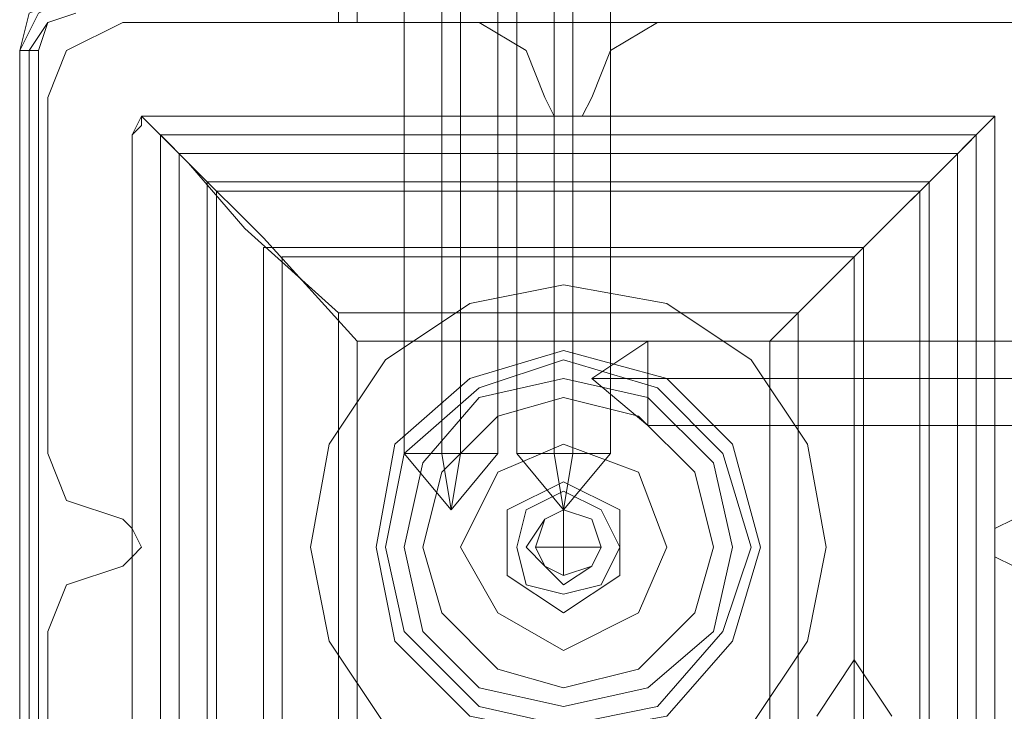
# Model space of a CAD drawing. Units: millimetres. Extents: x -4166 to 5354, y -113 to 7387.
# Drawn here: x 2867 to 2952, y 4931 to 4991 of the extents above; entities that cross this region are included whole.
import ezdxf

# ---------------------------------------------------------------- set-up
doc = ezdxf.new("R2010")
doc.units = ezdxf.units.MM

# ---------------------------------------------------------------- blocks, each defined once
blk = doc.blocks.new('WMF0')
at = {"color": 253, "lineweight": 0}
for points in [[(728.4897, -226.432), (728.4897, -223.3385)], [(728.6242, -226.432), (728.6242, -223.3385)], [(728.6914, -226.432), (728.6914, -223.3385)], [(728.8259, -226.432), (728.8259, -223.3385)], [(728.8932, -226.432), (728.8932, -223.3385)], [(729.0277, -226.432), (729.0277, -223.3385)], [(729.095, -226.432), (729.095, -223.3385)], [(729.2295, -226.432), (729.2295, -223.3385)], [(729.1622, -226.163), (729.364, -226.0285)], [(729.1622, -226.163), (729.364, -226.0285)], [(729.364, -226.2975), (729.364, -226.163), (729.364, -226.0621), (729.364, -226.0285)], [(729.364, -226.0285), (732.4575, -226.0285)], [(729.364, -226.2975), (729.364, -226.163), (729.364, -226.0621), (729.364, -226.0285)], [(729.364, -226.0285), (732.4575, -226.0285)], [(729.364, -226.0621), (729.364, -226.163)], [(729.364, -226.0621), (729.364, -226.163)], [(729.1622, -226.163), (729.364, -226.163)], [(729.1622, -226.163), (729.364, -226.3311)], [(729.1622, -226.163), (729.364, -226.163)], [(729.1622, -226.163), (729.364, -226.163)], [(729.1622, -226.163), (729.364, -226.3311)], [(729.1622, -226.163), (729.364, -226.163)], [(729.364, -226.163), (729.364, -226.2975), (729.364, -226.3311)], [(729.364, -226.163), (732.4575, -226.163)], [(729.364, -226.163), (732.4575, -226.163)], [(729.364, -226.163), (729.364, -226.2975), (729.364, -226.3311)], [(729.364, -226.163), (732.4575, -226.163)], [(729.364, -226.163), (732.4575, -226.163)], [(729.364, -226.3311), (732.4575, -226.3311)], [(729.364, -226.3311), (732.4575, -226.3311)], [(728.6578, -226.6338), (728.4897, -226.432)], [(728.6578, -226.6338), (728.6242, -226.432)], [(728.6578, -226.6338), (728.8259, -226.432)], [(728.6578, -226.6338), (728.6914, -226.432)], [(729.0613, -226.6338), (728.8932, -226.432)], [(729.0613, -226.6338), (729.0277, -226.432)], [(729.0613, -226.6338), (729.2295, -226.432)], [(729.0613, -226.6338), (729.095, -226.432)], [(728.9604, -226.7683), (729.0613, -226.7683), (729.0613, -226.6338)], [(729.1958, -226.7683), (729.0613, -226.7683), (729.0613, -226.8691)], [(729.9692, -227.3735), (730.1037, -227.1718), (730.1037, -227.3735)], [(729.9692, -227.3735), (730.1037, -227.1718), (730.1037, -227.3735)], [(730.2382, -227.3735), (730.1037, -227.1718), (730.1037, -227.3735)], [(730.2382, -227.3735), (730.1037, -227.1718), (730.1037, -227.3735)]]:
    blk.add_lwpolyline(points, dxfattribs=at)
at = {"color": 30, "lineweight": 0}
for points in [[(728.2543, -224.1119), (728.2543, -224.8853)], [(728.2543, -224.8853), (728.2543, -224.1119)], [(766.7215, -224.1119), (766.7215, -224.8853), (764.3005, -224.8853), (764.3005, -225.3896), (730.9107, -225.3896), (730.9107, -224.8853), (728.4897, -224.8853), (728.4897, -224.1119)], [(766.7215, -224.8853), (766.7215, -224.1119), (728.4897, -224.1119), (728.4897, -224.8853), (730.9107, -224.8853), (730.9107, -225.3896)], [(727.2119, -225.1543), (727.2792, -224.9861), (727.4809, -224.8853)], [(727.2119, -225.1543), (727.2792, -224.9861), (727.4809, -224.8853)], [(727.4809, -224.8853), (728.7587, -224.8853)], [(727.4809, -224.8853), (728.7587, -224.8853)], [(728.4897, -224.8853), (728.3216, -224.8853), (728.2543, -224.8853)], [(728.2543, -224.8853), (728.3216, -224.8853), (728.4897, -224.8853)], [(728.7587, -224.8853), (728.9268, -224.9861), (728.9941, -225.1543)], [(728.7587, -224.8853), (728.9268, -224.9861), (728.9941, -225.1543)], [(729.1622, -225.1543), (729.2295, -224.9861), (729.3976, -224.8853)], [(729.1622, -225.1543), (729.2295, -224.9861), (729.3976, -224.8853)], [(729.3976, -224.8853), (730.6753, -224.8853)], [(729.3976, -224.8853), (730.6753, -224.8853)], [(727.2119, -226.432), (727.2119, -225.1543)], [(727.2119, -226.432), (727.2119, -225.1543)], [(728.9941, -225.1543), (729.0277, -225.2215), (729.0613, -225.2215), (729.1286, -225.2215), (729.1622, -225.1543)], [(728.9941, -225.1543), (729.0277, -225.2215), (729.0613, -225.2215), (729.1286, -225.2215), (729.1622, -225.1543)], [(727.4809, -226.6674), (727.2792, -226.6001), (727.2119, -226.432)], [(727.4809, -226.6674), (727.2792, -226.6001), (727.2119, -226.432)], [(727.4809, -226.8355), (727.5146, -226.8019), (727.5482, -226.7683), (727.5146, -226.701), (727.4809, -226.6674)], [(727.4809, -226.8355), (727.5146, -226.8019), (727.5482, -226.7683), (727.5146, -226.701), (727.4809, -226.6674)], [(730.6753, -226.6674), (730.6081, -226.701), (730.6081, -226.7683), (730.6081, -226.8019), (730.6753, -226.8355)], [(730.6753, -226.6674), (730.6081, -226.701), (730.6081, -226.7683), (730.6081, -226.8019), (730.6753, -226.8355)], [(727.2119, -227.0709), (727.2792, -226.9028), (727.4809, -226.8355)], [(727.2119, -227.0709), (727.2792, -226.9028), (727.4809, -226.8355)], [(727.2119, -228.3487), (727.2119, -227.0709)], [(727.2119, -228.3487), (727.2119, -227.0709)]]:
    blk.add_lwpolyline(points, dxfattribs=at)
blk.add_lwpolyline([(728.3216, -224.1119), (728.3216, -224.8853), (728.3216, -224.1119)], close=True, dxfattribs=at)
at = {"color": 27, "lineweight": 0}
for points in [[(727.1111, -224.9861), (727.1447, -224.8516), (727.3128, -224.7844)], [(727.1111, -224.9861), (727.1447, -224.8516), (727.3128, -224.7844)], [(727.1111, -224.9861), (727.1783, -224.8516), (727.3128, -224.7844)], [(727.1447, -224.9861), (727.2119, -224.8853), (727.3128, -224.8516)], [(727.3128, -224.8516), (727.2119, -224.8853), (727.1783, -224.9861)], [(727.1783, -224.9861), (727.2119, -224.8853), (727.3128, -224.8516)], [(727.3128, -224.8516), (727.2119, -224.8853), (727.1783, -224.9861)], [(727.1111, -224.9861), (727.1783, -224.9861), (727.1783, -228.5168), (727.1111, -228.5168)], [(727.1111, -228.5168), (727.1111, -224.9861)], [(727.1111, -228.5168), (727.1111, -224.9861)], [(727.1111, -228.5168), (727.1111, -224.9861)], [(727.1111, -228.5168), (727.1111, -224.9861)], [(727.1447, -228.5168), (727.1447, -224.9861)], [(727.1783, -224.9861), (727.1783, -228.5168)], [(727.1783, -224.9861), (727.1783, -228.5168)], [(727.1783, -228.5168), (727.1783, -224.9861)], [(727.6154, -225.2215), (727.5482, -225.2215), (727.5146, -225.2888)], [(727.5146, -225.2888), (727.5482, -225.2551), (727.5482, -225.2215)], [(727.5146, -225.2888), (727.5482, -225.2215), (727.6154, -225.2215)], [(728.3216, -226.0285), (727.9853, -225.6586), (727.7163, -225.3896), (727.5482, -225.2215)], [(727.5482, -225.2215), (727.5818, -225.2215), (727.6154, -225.2215)], [(730.5408, -225.2215), (727.6154, -225.2215)], [(727.6154, -225.2215), (730.5408, -225.2215)], [(727.6154, -225.2215), (730.5408, -225.2215)], [(730.6081, -225.2215), (730.44, -225.3896), (730.171, -225.6586), (729.8011, -226.0285)], [(730.6081, -225.2888), (730.6081, -225.2215), (730.5408, -225.2215)], [(730.5408, -225.2215), (730.5745, -225.2215), (730.6081, -225.2215)], [(730.5408, -225.2215), (730.6081, -225.2215), (730.6081, -225.2888)], [(730.6081, -225.2215), (730.6081, -225.2551), (730.6081, -225.2888)], [(727.5146, -225.2888), (727.5146, -228.2142)], [(727.5146, -228.2142), (727.5146, -225.2888)], [(727.5146, -228.2142), (727.5146, -225.2888)], [(727.6154, -225.2888), (727.6154, -228.2142)], [(730.5408, -225.2888), (727.6154, -225.2888)], [(727.6154, -225.2888), (727.7163, -225.3896), (727.9181, -225.625), (728.2543, -225.9276)], [(730.5408, -225.2888), (727.6154, -225.2888)], [(727.6154, -225.2888), (727.6154, -228.2142)], [(727.6154, -225.2888), (727.6154, -228.2142)], [(730.5408, -225.2888), (727.6154, -225.2888)], [(729.902, -225.9276), (730.2046, -225.625), (730.44, -225.3896), (730.5408, -225.2888)], [(730.5408, -228.2142), (730.5408, -225.2888)], [(730.5408, -225.2888), (730.5408, -228.2142)], [(730.5408, -225.2888), (730.5408, -228.2142)], [(730.6081, -228.2142), (730.6081, -225.2888)], [(730.6081, -225.2888), (730.6081, -228.2142)], [(730.6081, -225.2888), (730.6081, -228.2142)], [(730.4736, -225.356), (727.6827, -225.356)], [(727.6827, -225.356), (727.6827, -228.1805)], [(730.4736, -225.356), (730.4736, -228.1805)], [(727.7836, -225.4569), (727.7836, -228.046)], [(730.3727, -225.4569), (727.7836, -225.4569)], [(730.3727, -225.4569), (730.3727, -228.046)], [(730.3391, -225.4905), (727.8172, -225.4905)], [(727.8172, -225.4905), (727.8172, -228.0124)], [(730.3391, -225.4905), (730.3391, -228.0124)], [(730.1373, -225.6923), (727.9853, -225.6923)], [(727.9853, -225.6923), (727.9853, -227.8443)], [(730.1373, -225.6923), (730.1373, -227.8443)], [(728.0526, -225.7259), (728.0526, -227.777)], [(730.1037, -225.7259), (728.0526, -225.7259)], [(730.1037, -225.7259), (730.1037, -227.777)], [(729.8011, -226.0285), (728.3216, -226.0285)]]:
    blk.add_lwpolyline(points, dxfattribs=at)
at = {"color": 51, "lineweight": 0}
for points in [[(727.2119, -225.1543), (727.2792, -224.9861), (727.4809, -224.8853)], [(727.2119, -225.1543), (727.2792, -224.9861), (727.4809, -224.8853)], [(727.4809, -224.8853), (728.7587, -224.8853)], [(727.4809, -224.8853), (728.7587, -224.8853)], [(728.7587, -224.8853), (728.9268, -224.9861), (728.9941, -225.1543)], [(728.7587, -224.8853), (728.9268, -224.9861), (728.9941, -225.1543)], [(729.1622, -225.1543), (729.2295, -224.9861), (729.3976, -224.8853)], [(729.1622, -225.1543), (729.2295, -224.9861), (729.3976, -224.8853)], [(729.3976, -224.8853), (730.6753, -224.8853)], [(729.3976, -224.8853), (730.6753, -224.8853)], [(727.2119, -226.432), (727.2119, -225.1543)], [(727.2119, -226.432), (727.2119, -225.1543)], [(728.9941, -225.1543), (729.0277, -225.2215), (729.0613, -225.2215), (729.1286, -225.2215), (729.1622, -225.1543)], [(728.9941, -225.1543), (729.0277, -225.2215), (729.0613, -225.2215), (729.1286, -225.2215), (729.1622, -225.1543)], [(727.4809, -226.6674), (727.2792, -226.6001), (727.2119, -226.432)], [(727.4809, -226.6674), (727.2792, -226.6001), (727.2119, -226.432)], [(727.4809, -226.8355), (727.5146, -226.8019), (727.5482, -226.7683), (727.5146, -226.701), (727.4809, -226.6674)], [(727.4809, -226.8355), (727.5146, -226.8019), (727.5482, -226.7683), (727.5146, -226.701), (727.4809, -226.6674)], [(730.6753, -226.6674), (730.6081, -226.701), (730.6081, -226.7683), (730.6081, -226.8019), (730.6753, -226.8355)], [(730.6753, -226.6674), (730.6081, -226.701), (730.6081, -226.7683), (730.6081, -226.8019), (730.6753, -226.8355)], [(727.2119, -227.0709), (727.2792, -226.9028), (727.4809, -226.8355)], [(727.2119, -227.0709), (727.2792, -226.9028), (727.4809, -226.8355)], [(727.2119, -228.3487), (727.2119, -227.0709)], [(727.2119, -228.3487), (727.2119, -227.0709)]]:
    blk.add_lwpolyline(points, dxfattribs=at)
at = {"color": 27, "lineweight": 0}
for points in [[(727.6154, -228.2142), (730.5408, -228.2142), (730.5408, -225.2888), (727.6154, -225.2888), (727.6154, -228.2142)], [(729.902, -227.5753), (728.2543, -227.5753), (728.2543, -225.9276), (729.902, -225.9276), (729.902, -227.5753)], [(728.3216, -227.508), (729.8011, -227.508), (729.8011, -226.0285), (728.3216, -226.0285), (728.3216, -227.508)], [(728.3888, -226.7683), (728.4561, -227.1045), (728.7251, -227.3735), (729.0613, -227.4408), (729.4312, -227.3735), (729.6666, -227.1045), (729.7675, -226.7683), (729.6666, -226.3984), (729.4312, -226.163), (729.0613, -226.0621), (728.7251, -226.163), (728.4561, -226.3984), (728.3888, -226.7683)], [(729.7675, -226.7683), (729.6666, -227.1045), (729.4312, -227.3735), (729.0613, -227.4408), (728.7251, -227.3735), (728.4561, -227.1045), (728.3888, -226.7683), (728.4561, -226.3984), (728.7251, -226.163), (729.0613, -226.0621), (729.4312, -226.163), (729.6666, -226.3984), (729.7675, -226.7683)], [(729.7338, -226.7683), (729.633, -227.0709), (729.3976, -227.3399), (729.0613, -227.4071), (728.7587, -227.3399), (728.4897, -227.0709), (728.4224, -226.7683), (728.4897, -226.432), (728.7587, -226.1966), (729.0613, -226.0958), (729.3976, -226.1966), (729.633, -226.432), (729.7338, -226.7683)], [(729.7338, -226.7683), (729.633, -227.0709), (729.3976, -227.3399), (729.0613, -227.4071), (728.7587, -227.3399), (728.4897, -227.0709), (728.4224, -226.7683), (728.4897, -226.432), (728.7587, -226.1966), (729.0613, -226.0958), (729.3976, -226.1966), (729.633, -226.432), (729.7338, -226.7683)], [(729.6666, -226.7683), (729.5993, -227.0709), (729.364, -227.2726), (729.0613, -227.3399), (728.7587, -227.2726), (728.5569, -227.0709), (728.4897, -226.7683), (728.5569, -226.4656), (728.7587, -226.2303), (729.0613, -226.163), (729.364, -226.2303), (729.5993, -226.4656), (729.6666, -226.7683)], [(728.4897, -226.7683), (728.5569, -227.0709), (728.7587, -227.2726), (729.0613, -227.3399), (729.364, -227.2726), (729.5993, -227.0709), (729.6666, -226.7683), (729.5993, -226.4656), (729.364, -226.2303), (729.0613, -226.163), (728.7587, -226.2303), (728.5569, -226.4656), (728.4897, -226.7683)], [(728.4897, -226.7683), (728.5569, -227.0709), (728.7587, -227.2726), (729.0613, -227.3399), (729.364, -227.2726), (729.5993, -227.0709), (729.6666, -226.7683), (729.5993, -226.4656), (729.364, -226.2303), (729.0613, -226.163), (728.7587, -226.2303), (728.5569, -226.4656), (728.4897, -226.7683)], [(729.6666, -226.7683), (729.5993, -227.0709), (729.364, -227.2726), (729.0613, -227.3399), (728.7587, -227.2726), (728.5569, -227.0709), (728.4897, -226.7683), (728.5569, -226.4656), (728.7587, -226.2303), (729.0613, -226.163), (729.364, -226.2303), (729.5993, -226.4656), (729.6666, -226.7683)], [(728.5569, -226.7683), (728.6242, -227.0036), (728.8259, -227.2054), (729.0613, -227.2726), (729.3303, -227.2054), (729.5321, -227.0036), (729.5993, -226.7683), (729.5321, -226.4993), (729.3303, -226.2975), (729.0613, -226.2303), (728.8259, -226.2975), (728.6242, -226.4993), (728.5569, -226.7683)], [(729.5993, -226.7683), (729.5321, -227.0036), (729.3303, -227.2054), (729.0613, -227.2726), (728.8259, -227.2054), (728.6242, -227.0036), (728.5569, -226.7683), (728.6242, -226.4993), (728.8259, -226.2975), (729.0613, -226.2303), (729.3303, -226.2975), (729.5321, -226.4993), (729.5993, -226.7683)], [(729.2631, -226.7683), (729.1958, -226.9028), (729.0613, -226.9364), (728.9268, -226.9028), (728.8932, -226.7683), (728.9268, -226.6338), (729.0613, -226.5665), (729.1958, -226.6338), (729.2631, -226.7683)], [(728.8932, -226.7683), (728.9268, -226.9028), (729.0613, -226.9364), (729.1958, -226.9028), (729.2631, -226.7683), (729.1958, -226.6338), (729.0613, -226.5665), (728.9268, -226.6338), (728.8932, -226.7683)]]:
    blk.add_lwpolyline(points, close=True, dxfattribs=at)
at = {"color": 51, "lineweight": 0}
for points in [[(728.1534, -226.7683), (728.2207, -227.1045), (728.4224, -227.4071), (728.7251, -227.6089), (729.0613, -227.6761), (729.4312, -227.6089), (729.7338, -227.4071), (729.9356, -227.1045), (730.0028, -226.7683), (729.9356, -226.3984), (729.7338, -226.0958), (729.4312, -225.894), (729.0613, -225.8268), (728.7251, -225.894), (728.4224, -226.0958), (728.2207, -226.3984), (728.1534, -226.7683)], [(728.1534, -226.7683), (728.2207, -227.1045), (728.4224, -227.4071), (728.7251, -227.6089), (729.0613, -227.6761), (729.4312, -227.6089), (729.7338, -227.4071), (729.9356, -227.1045), (730.0028, -226.7683), (729.9356, -226.3984), (729.7338, -226.0958), (729.4312, -225.894), (729.0613, -225.8268), (728.7251, -225.894), (728.4224, -226.0958), (728.2207, -226.3984), (728.1534, -226.7683)], [(729.0613, -227.6761), (729.4312, -227.6089), (729.7338, -227.4071), (729.9356, -227.1045), (730.0028, -226.7683), (729.9356, -226.3984), (729.7338, -226.0958), (729.4312, -225.894), (729.0613, -225.8268), (728.7251, -225.894), (728.4224, -226.0958), (728.2207, -226.3984), (728.1534, -226.7683), (728.2207, -227.1045), (728.4224, -227.4071), (728.7251, -227.6089), (729.0613, -227.6761)], [(729.0613, -227.6761), (729.4312, -227.6089), (729.7338, -227.4071), (729.9356, -227.1045), (730.0028, -226.7683), (729.9356, -226.3984), (729.7338, -226.0958), (729.4312, -225.894), (729.0613, -225.8268), (728.7251, -225.894), (728.4224, -226.0958), (728.2207, -226.3984), (728.1534, -226.7683), (728.2207, -227.1045), (728.4224, -227.4071), (728.7251, -227.6089), (729.0613, -227.6761)], [(729.0613, -225.8268), (728.7251, -225.894), (728.4224, -226.0958), (728.2207, -226.3984), (728.1534, -226.7683), (728.2207, -227.1045), (728.4224, -227.4071), (728.7251, -227.6089), (729.0613, -227.6761), (729.4312, -227.6089), (729.7338, -227.4071), (729.9356, -227.1045), (730.0028, -226.7683), (729.9356, -226.3984), (729.7338, -226.0958), (729.4312, -225.894), (729.0613, -225.8268)], [(729.0613, -225.8268), (728.7251, -225.894), (728.4224, -226.0958), (728.2207, -226.3984), (728.1534, -226.7683), (728.2207, -227.1045), (728.4224, -227.4071), (728.7251, -227.6089), (729.0613, -227.6761), (729.4312, -227.6089), (729.7338, -227.4071), (729.9356, -227.1045), (730.0028, -226.7683), (729.9356, -226.3984), (729.7338, -226.0958), (729.4312, -225.894), (729.0613, -225.8268)]]:
    blk.add_lwpolyline(points, close=True, dxfattribs=at)
at = {"color": 253, "lineweight": 0}
for points in [[(729.4312, -226.7683), (729.3303, -226.4993), (729.0613, -226.3984), (728.8259, -226.4993), (728.6914, -226.7683), (728.8259, -227.0036), (729.0613, -227.1381), (729.3303, -227.0036), (729.4312, -226.7683)], [(728.6914, -226.7683), (728.8259, -226.4993), (729.0613, -226.3984), (729.3303, -226.4993), (729.4312, -226.7683), (729.3303, -227.0036), (729.0613, -227.1381), (728.8259, -227.0036), (728.6914, -226.7683)], [(728.8259, -226.432), (728.7923, -226.432), (728.6914, -226.432), (728.5569, -226.432), (728.4897, -226.432), (728.5233, -226.432), (728.6242, -226.432), (728.7587, -226.432), (728.8259, -226.432)], [(729.2295, -226.432), (729.1958, -226.432), (729.095, -226.432), (728.9604, -226.432), (728.8932, -226.432), (728.9268, -226.432), (729.0277, -226.432), (729.1286, -226.432), (729.2295, -226.432)], [(729.0613, -226.5329), (728.8596, -226.6338), (729.0613, -226.5329)], [(729.2631, -226.6338), (729.0613, -226.5329), (729.2631, -226.6338)], [(728.8596, -226.6338), (728.8596, -226.8691), (728.8596, -226.6338)], [(728.9268, -226.7683), (728.9941, -226.6674), (729.0613, -226.6338), (729.1622, -226.6674), (729.1958, -226.7683), (729.1622, -226.8355), (729.0613, -226.9028), (728.9941, -226.8355), (728.9268, -226.7683)], [(729.1958, -226.7683), (729.1622, -226.6674), (729.0613, -226.6338), (728.9941, -226.6674), (728.9268, -226.7683), (728.9941, -226.8355), (729.0613, -226.9028), (729.1622, -226.8355), (729.1958, -226.7683)], [(728.9604, -226.7683), (728.9941, -226.6674), (729.0613, -226.6338), (729.1622, -226.6674), (729.1958, -226.7683), (729.1622, -226.8355), (729.0613, -226.8691), (728.9941, -226.8355), (728.9604, -226.7683)], [(728.9604, -226.7683), (728.9941, -226.6674), (729.0613, -226.6338), (729.1622, -226.6674), (729.1958, -226.7683), (729.1622, -226.8355), (729.0613, -226.8691), (728.9941, -226.8355), (728.9604, -226.7683)], [(729.2631, -226.8691), (729.2631, -226.6338), (729.2631, -226.8691)], [(728.8596, -226.8691), (729.0613, -227.0036), (728.8596, -226.8691)], [(729.0613, -227.0036), (729.2631, -226.8691), (729.0613, -227.0036)]]:
    blk.add_lwpolyline(points, close=True, dxfattribs=at)

msp = doc.modelspace()

# ---------------------------------------------------------------- block references
at = {"xscale": 24.216631477193, "yscale": 24.21663147719482, "zscale": 24.21663147719469}
msp.add_blockref('WMF0', (-14741.346, 10436.497), dxfattribs=at)

doc.saveas('drawing.dxf')
